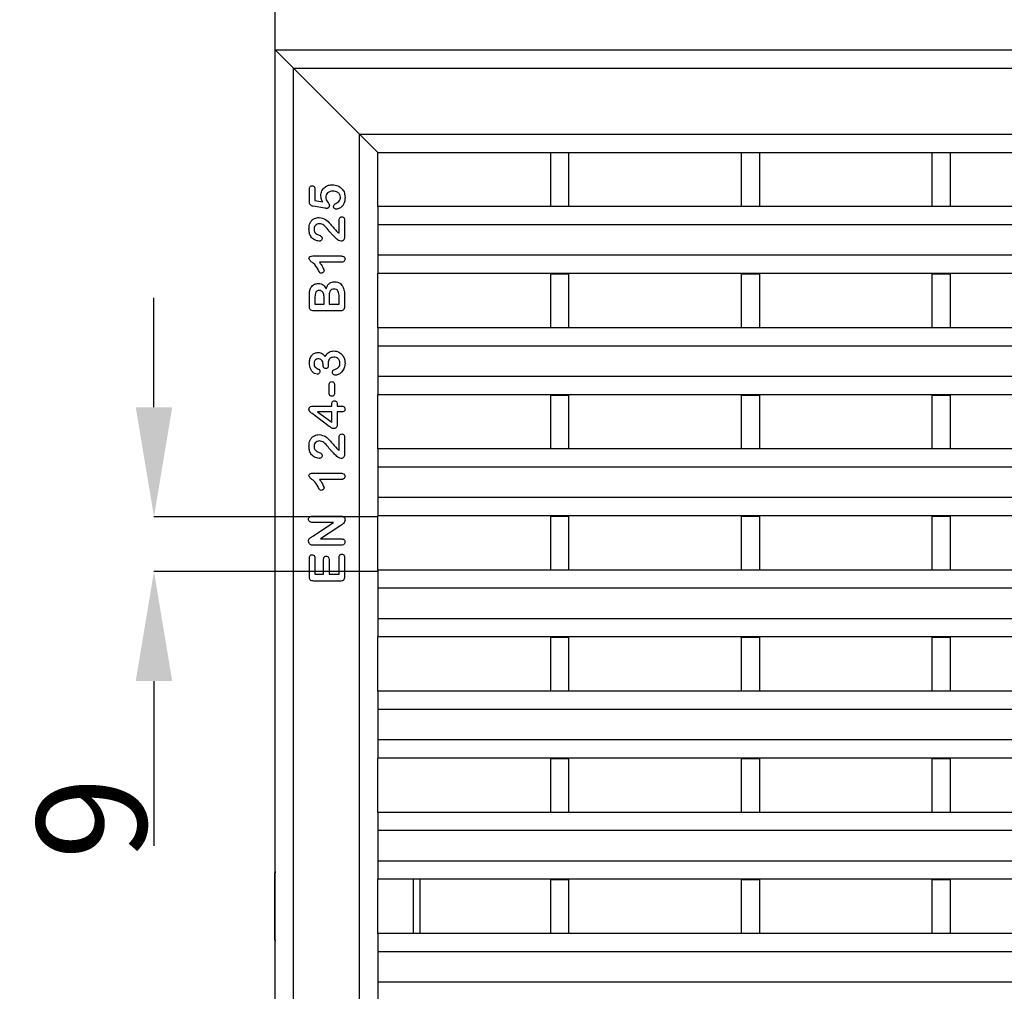
# Model space of a CAD drawing. Units: millimetres. Extents: x -817 to 7983, y -5015 to 1397.
# Drawn here: x 2033 to 2195, y 240 to 400 of the extents above; entities that cross this region are included whole.
import ezdxf

# ---------------------------------------------------------------- set-up
doc = ezdxf.new("R2010")
doc.units = ezdxf.units.MM
doc.header["$LTSCALE"] = 2
doc.header["$PDSIZE"] = -1
doc.layers.get('0').update_dxf_attribs({"color": 1})
doc.layers.add('152911', color=7, linetype='Continuous')
doc.styles.add('SLDTEXTSTYLE0', font='TXT', dxfattribs={"width": 0.605})
doc.styles.add('SLDTEXTSTYLE1', font='TXT', dxfattribs={"width": 0.549794})
doc.dimstyles.new('SLDDIMSTYLE0', dxfattribs={"dimtxt": 5, "dimasz": 5, "dimexe": 0, "dimexo": 0.0625, "dimgap": 1.25, "dimtad": 1, "dimrnd": 1e-09, "dimzin": 12, "dimdsep": 46, "dimtxsty": 'SLDTEXTSTYLE0', "dimsah": 1, "dimcen": 0.09, "dimadec": 0, "dimazin": 3, "dimtfac": 1, "dimtofl": 0, "dimtmove": 0, "dimatfit": 3, "dimfxl": 1, "dimfrac": 2, "dimtolj": 1, "dimtzin": 12, "dimarcsym": 0})

# ---------------------------------------------------------------- blocks, each defined once
blk = doc.blocks.new('*D27')
at = {"color": 0, "lineweight": -2, "transparency": 16777216}
for p, q in [((2074.84, 113.34), (2074.84, 412.81)), ((2092.84, 412.81), (2338.34, 412.81)), ((2356.34, 113.34), (2356.34, 412.81))]:
    blk.add_line(p, q, dxfattribs=at)
at = {"color": 0, "transparency": 16777216}
for points in [[(2092.84, 415.81), (2092.84, 409.81), (2074.84, 412.81)], [(2338.34, 415.81), (2338.34, 409.81), (2356.34, 412.81)]]:
    blk.add_solid(points, dxfattribs=at)
at = {"layer": 'Defpoints', "color": 0, "transparency": 16777216}
for p in [(2356.34, 412.81), (2074.84, 113.28), (2356.34, 113.28)]:
    blk.add_point(p, dxfattribs=at)
at = {"color": 0, "transparency": 16777216, "insert": (2216.98, 432.06), "char_height": 18, "attachment_point": 2, "style": 'SLDTEXTSTYLE1'}
blk.add_mtext('\\A1;282', dxfattribs=at)
blk = doc.blocks.new('1088926-M_002_TOP_VIEW')
for p, q in [((-140.75, 0), (140.75, 0)), ((-137.75, -3), (-140.75, 0)), ((-140.75, -281.5), (-140.75, 0)), ((-137.75, -3), (-140.75, 0)), ((-137.75, -3), (-126.9, -13.85)), ((-137.75, -3), (137.75, -3)), ((-137.75, -278.5), (-137.75, -3)), ((-123.9, -16.85), (-126.9, -13.85)), ((-123.9, -16.85), (-126.9, -13.85)), ((-126.9, -13.85), (126.9, -13.85)), ((-126.9, -267.65), (-126.9, -13.85)), ((-123.9, -16.85), (-95.55, -16.85)), ((-123.9, -25.75), (-123.9, -16.85)), ((-95.55, -16.85), (-95.55, -25.7)), ((-95.55, -16.85), (-92.55, -16.85)), ((-92.55, -16.85), (-92.55, -25.7)), ((-92.55, -16.85), (-64.2, -16.85)), ((-64.2, -16.85), (-64.2, -25.7)), ((-64.2, -16.85), (-61.2, -16.85)), ((-61.2, -16.85), (-61.2, -25.7)), ((-61.2, -16.85), (-32.85, -16.85)), ((-32.85, -16.85), (-29.85, -16.85)), ((-32.85, -16.85), (-32.85, -25.7)), ((-29.85, -16.85), (-29.85, -25.7)), ((-29.85, -16.85), (-1.5, -16.85)), ((-135.13, -24.98), (-135.13, -22.9)), ((-134.23, -22.88), (-134.23, -24.76)), ((-132.59, -26.01), (-134.51, -25.68)), ((-134.23, -24.76), (-132.94, -24.98)), ((123.9, -25.75), (-123.9, -25.75)), ((-123.9, -25.75), (-123.9, -28.75)), ((-95.55, -25.7), (-92.55, -25.7)), ((-95.55, -25.75), (-95.55, -25.7)), ((-92.55, -25.75), (-92.55, -25.7)), ((-64.2, -25.7), (-61.2, -25.7)), ((-64.2, -25.75), (-64.2, -25.7)), ((-61.2, -25.75), (-61.2, -25.7)), ((-32.85, -25.7), (-29.85, -25.7)), ((-32.85, -25.75), (-32.85, -25.7)), ((-29.85, -25.75), (-29.85, -25.7)), ((-130.26, -30.11), (-130.26, -28.05)), ((-129.36, -27.92), (-129.36, -30.81)), ((-123.9, -28.75), (-123.9, -33.75)), ((123.9, -28.75), (-123.9, -28.75)), ((-134.6, -33.85), (-130.08, -33.85)), ((-123.9, -33.75), (-123.9, -36.75)), ((123.9, -33.75), (-123.9, -33.75)), ((-129.92, -34.9), (-133.48, -34.9)), ((123.9, -36.75), (-123.9, -36.75)), ((-123.9, -45.66), (-123.9, -36.75)), ((-95.55, -36.8), (-95.55, -36.75)), ((-95.55, -36.8), (-95.55, -45.61)), ((-95.55, -36.8), (-92.55, -36.8)), ((-92.55, -36.8), (-92.55, -36.75)), ((-92.55, -36.8), (-92.55, -45.61)), ((-64.2, -36.8), (-64.2, -36.75)), ((-64.2, -36.8), (-64.2, -45.61)), ((-64.2, -36.8), (-61.2, -36.8)), ((-61.2, -36.8), (-61.2, -36.75)), ((-61.2, -36.8), (-61.2, -45.61)), ((-32.85, -36.8), (-32.85, -36.75)), ((-32.85, -36.8), (-29.85, -36.8)), ((-32.85, -36.8), (-32.85, -45.61)), ((-29.85, -36.8), (-29.85, -36.75)), ((-29.85, -36.8), (-29.85, -45.61)), ((-135.13, -42.18), (-135.13, -40.31)), ((-129.36, -40.42), (-129.36, -42.18)), ((-134.23, -40.8), (-134.23, -41.76)), ((-134.23, -41.76), (-132.73, -41.76)), ((-132.73, -41.76), (-132.73, -40.68)), ((-131.91, -40.53), (-131.91, -41.76)), ((-131.91, -41.76), (-130.26, -41.76)), ((-130.26, -41.76), (-130.26, -40.49)), ((-130.08, -42.89), (-134.42, -42.89)), ((123.9, -45.66), (-123.9, -45.66)), ((-123.9, -45.66), (-123.9, -48.66)), ((-95.55, -45.61), (-92.55, -45.61)), ((-95.55, -45.66), (-95.55, -45.61)), ((-92.55, -45.66), (-92.55, -45.61)), ((-64.2, -45.61), (-61.2, -45.61)), ((-64.2, -45.66), (-64.2, -45.61)), ((-61.2, -45.66), (-61.2, -45.61)), ((-32.85, -45.61), (-29.85, -45.61)), ((-32.85, -45.66), (-32.85, -45.61)), ((-29.85, -45.66), (-29.85, -45.61)), ((-123.9, -48.66), (-123.9, -53.66)), ((123.9, -48.66), (-123.9, -48.66)), ((-132.88, -51.81), (-132.88, -51.64)), ((-123.9, -53.66), (-123.9, -56.66)), ((123.9, -53.66), (-123.9, -53.66)), ((-131.91, -56.33), (-131.91, -55.09)), ((-131.01, -55.09), (-131.01, -56.33)), ((123.9, -56.66), (-123.9, -56.66)), ((-123.9, -65.57), (-123.9, -56.66)), ((-95.55, -56.71), (-95.55, -56.66)), ((-95.55, -56.71), (-95.55, -65.52)), ((-95.55, -56.71), (-92.55, -56.71)), ((-92.55, -56.71), (-92.55, -56.66)), ((-92.55, -56.71), (-92.55, -65.52)), ((-64.2, -56.71), (-64.2, -56.66)), ((-64.2, -56.71), (-64.2, -65.52)), ((-64.2, -56.71), (-61.2, -56.71)), ((-61.2, -56.71), (-61.2, -56.66)), ((-61.2, -56.71), (-61.2, -65.52)), ((-32.85, -56.71), (-32.85, -56.66)), ((-32.85, -56.71), (-29.85, -56.71)), ((-32.85, -56.71), (-32.85, -65.52)), ((-29.85, -56.71), (-29.85, -56.66)), ((-29.85, -56.71), (-29.85, -65.52)), ((-131.87, -61.86), (-134.68, -59.77)), ((-134.52, -58.52), (-131.46, -58.52)), ((-131.46, -59.5), (-133.78, -59.5)), ((-133.78, -59.5), (-131.46, -61.2)), ((-131.46, -58.52), (-131.46, -58.36)), ((-131.46, -61.2), (-131.46, -59.5)), ((-130.56, -58.28), (-130.56, -58.52)), ((-130.56, -58.52), (-129.86, -58.52)), ((-130.56, -59.5), (-130.56, -61.49)), ((-129.86, -59.5), (-130.56, -59.5)), ((-130.26, -65.81), (-130.26, -63.75)), ((-129.36, -63.62), (-129.36, -66.51)), ((123.9, -65.57), (-123.9, -65.57)), ((-123.9, -65.57), (-123.9, -68.57)), ((-95.55, -65.52), (-92.55, -65.52)), ((-95.55, -65.57), (-95.55, -65.52)), ((-92.55, -65.57), (-92.55, -65.52)), ((-64.2, -65.52), (-61.2, -65.52)), ((-64.2, -65.57), (-64.2, -65.52)), ((-61.2, -65.57), (-61.2, -65.52)), ((-32.85, -65.52), (-29.85, -65.52)), ((-32.85, -65.57), (-32.85, -65.52)), ((-29.85, -65.57), (-29.85, -65.52)), ((-134.6, -69.55), (-130.08, -69.55)), ((-123.9, -68.57), (-123.9, -73.57)), ((123.9, -68.57), (-123.9, -68.57)), ((-129.92, -70.6), (-133.48, -70.6)), ((-123.9, -73.57), (-123.9, -76.57)), ((123.9, -73.57), (-123.9, -73.57)), ((-134.61, -76.6), (-130.05, -76.6)), ((123.9, -76.57), (-123.9, -76.57)), ((-123.9, -85.48), (-123.9, -76.57)), ((-95.55, -76.62), (-95.55, -76.57)), ((-95.55, -76.62), (-95.55, -85.43)), ((-95.55, -76.62), (-92.55, -76.62)), ((-92.55, -76.62), (-92.55, -76.57)), ((-92.55, -76.62), (-92.55, -85.43)), ((-64.2, -76.62), (-64.2, -76.57)), ((-64.2, -76.62), (-64.2, -85.43)), ((-64.2, -76.62), (-61.2, -76.62)), ((-61.2, -76.62), (-61.2, -76.57)), ((-61.2, -76.62), (-61.2, -85.43)), ((-32.85, -76.62), (-32.85, -76.57)), ((-32.85, -76.62), (-29.85, -76.62)), ((-32.85, -76.62), (-32.85, -85.43)), ((-29.85, -76.62), (-29.85, -76.57)), ((-29.85, -76.62), (-29.85, -85.43)), ((-131.16, -77.65), (-134.61, -77.65)), ((-134.58, -79.93), (-131.16, -77.65)), ((-129.97, -78.13), (-133.33, -80.35)), ((-133.33, -80.35), (-129.95, -80.35)), ((-129.96, -81.4), (-134.43, -81.4)), ((-135.13, -86.6), (-135.13, -83.52)), ((-134.23, -83.52), (-134.23, -86.16)), ((-132.81, -86.16), (-132.81, -83.73)), ((-131.91, -83.73), (-131.91, -86.16)), ((-130.26, -86.16), (-130.26, -83.42)), ((-129.36, -83.42), (-129.36, -86.6)), ((123.9, -85.48), (-123.9, -85.48)), ((-123.9, -85.48), (-123.9, -88.48)), ((-95.55, -85.43), (-92.55, -85.43)), ((-95.55, -85.48), (-95.55, -85.43)), ((-92.55, -85.48), (-92.55, -85.43)), ((-64.2, -85.43), (-61.2, -85.43)), ((-64.2, -85.48), (-64.2, -85.43)), ((-61.2, -85.48), (-61.2, -85.43)), ((-32.85, -85.43), (-29.85, -85.43)), ((-32.85, -85.48), (-32.85, -85.43)), ((-29.85, -85.48), (-29.85, -85.43)), ((-130.08, -87.29), (-134.42, -87.29)), ((-134.23, -86.16), (-132.81, -86.16)), ((-131.91, -86.16), (-130.26, -86.16)), ((-123.9, -88.48), (-123.9, -93.48)), ((123.9, -88.48), (-123.9, -88.48)), ((-123.9, -93.48), (-123.9, -96.48)), ((123.9, -93.48), (-123.9, -93.48)), ((123.9, -96.48), (-123.9, -96.48)), ((-123.9, -105.39), (-123.9, -96.48)), ((-95.55, -96.53), (-95.55, -96.48)), ((-95.55, -96.53), (-95.55, -105.34)), ((-95.55, -96.53), (-92.55, -96.53)), ((-92.55, -96.53), (-92.55, -96.48)), ((-92.55, -96.53), (-92.55, -105.34)), ((-64.2, -96.53), (-64.2, -96.48)), ((-64.2, -96.53), (-64.2, -105.34)), ((-64.2, -96.53), (-61.2, -96.53)), ((-61.2, -96.53), (-61.2, -96.48)), ((-61.2, -96.53), (-61.2, -105.34)), ((-32.85, -96.53), (-32.85, -96.48)), ((-32.85, -96.53), (-29.85, -96.53)), ((-32.85, -96.53), (-32.85, -105.34)), ((-29.85, -96.53), (-29.85, -96.48)), ((-29.85, -96.53), (-29.85, -105.34)), ((123.9, -105.39), (-123.9, -105.39)), ((-123.9, -105.39), (-123.9, -108.39)), ((-95.55, -105.34), (-92.55, -105.34)), ((-95.55, -105.39), (-95.55, -105.34)), ((-92.55, -105.39), (-92.55, -105.34)), ((-64.2, -105.34), (-61.2, -105.34)), ((-64.2, -105.39), (-64.2, -105.34)), ((-61.2, -105.39), (-61.2, -105.34)), ((-32.85, -105.34), (-29.85, -105.34)), ((-32.85, -105.39), (-32.85, -105.34)), ((-29.85, -105.39), (-29.85, -105.34)), ((-123.9, -108.39), (-123.9, -113.39)), ((123.9, -108.39), (-123.9, -108.39)), ((-123.9, -113.39), (-123.9, -116.39)), ((123.9, -113.39), (-123.9, -113.39)), ((123.9, -116.39), (-123.9, -116.39)), ((-123.9, -125.3), (-123.9, -116.39)), ((-95.55, -116.44), (-95.55, -116.39)), ((-95.55, -116.44), (-95.55, -125.25)), ((-95.55, -116.44), (-92.55, -116.44)), ((-92.55, -116.44), (-92.55, -116.39)), ((-92.55, -116.44), (-92.55, -125.25)), ((-64.2, -116.44), (-64.2, -116.39)), ((-64.2, -116.44), (-64.2, -125.25)), ((-64.2, -116.44), (-61.2, -116.44)), ((-61.2, -116.44), (-61.2, -116.39)), ((-61.2, -116.44), (-61.2, -125.25)), ((-32.85, -116.44), (-32.85, -116.39)), ((-32.85, -116.44), (-29.85, -116.44)), ((-32.85, -116.44), (-32.85, -125.25)), ((-29.85, -116.44), (-29.85, -116.39)), ((-29.85, -116.44), (-29.85, -125.25)), ((123.9, -125.3), (-123.9, -125.3)), ((-123.9, -125.3), (-123.9, -128.3)), ((-95.55, -125.25), (-92.55, -125.25)), ((-95.55, -125.3), (-95.55, -125.25)), ((-92.55, -125.3), (-92.55, -125.25)), ((-64.2, -125.25), (-61.2, -125.25)), ((-64.2, -125.3), (-64.2, -125.25)), ((-61.2, -125.3), (-61.2, -125.25)), ((-32.85, -125.25), (-29.85, -125.25)), ((-32.85, -125.3), (-32.85, -125.25)), ((-29.85, -125.3), (-29.85, -125.25)), ((-123.9, -128.3), (-123.9, -133.3)), ((123.9, -128.3), (-123.9, -128.3)), ((-123.9, -133.3), (-123.9, -136.3)), ((123.9, -133.3), (-123.9, -133.3)), ((-140.8, -146.25), (-140.8, -135.25)), ((-140.75, -135.25), (-140.8, -135.25)), ((-140.75, -135.21), (-140.75, -135.25)), ((-140.75, -146.25), (-140.75, -135.25)), ((123.9, -136.3), (-123.9, -136.3)), ((-123.9, -145.21), (-123.9, -136.3)), ((-118.06, -145.21), (-118.06, -136.3)), ((-116.94, -145.21), (-116.94, -136.3)), ((-95.55, -136.35), (-95.55, -136.3)), ((-95.55, -136.35), (-95.55, -145.16)), ((-95.55, -136.35), (-92.55, -136.35)), ((-92.55, -136.35), (-92.55, -136.3)), ((-92.55, -136.35), (-92.55, -145.16)), ((-64.2, -136.35), (-64.2, -136.3)), ((-64.2, -136.35), (-64.2, -145.16)), ((-64.2, -136.35), (-61.2, -136.35)), ((-61.2, -136.35), (-61.2, -136.3)), ((-61.2, -136.35), (-61.2, -145.16)), ((-32.85, -136.35), (-32.85, -136.3)), ((-32.85, -136.35), (-29.85, -136.35)), ((-32.85, -136.35), (-32.85, -145.16)), ((-29.85, -136.35), (-29.85, -136.3)), ((-29.85, -136.35), (-29.85, -145.16)), ((123.9, -145.21), (-123.9, -145.21)), ((-123.9, -145.21), (-123.9, -148.21)), ((-95.55, -145.16), (-92.55, -145.16)), ((-95.55, -145.21), (-95.55, -145.16)), ((-92.55, -145.21), (-92.55, -145.16)), ((-64.2, -145.16), (-61.2, -145.16)), ((-64.2, -145.21), (-64.2, -145.16)), ((-61.2, -145.21), (-61.2, -145.16)), ((-32.85, -145.16), (-29.85, -145.16)), ((-32.85, -145.21), (-32.85, -145.16)), ((-29.85, -145.21), (-29.85, -145.16)), ((-140.8, -146.25), (-140.75, -146.25)), ((-140.75, -146.25), (-140.75, -146.29)), ((-123.9, -148.21), (-123.9, -153.21)), ((123.9, -148.21), (-123.9, -148.21)), ((-123.9, -153.21), (-123.9, -156.21)), ((123.9, -153.21), (-123.9, -153.21))]:
    blk.add_line(p, q)
for centre, start, end in [((-140.3, -135.25), 154.5308, 180.0007), ((-140.3, -146.25), 179.9993, 205.4692)]:
    blk.add_arc(centre, 0.5, start, end)
for points, knots in [([(-135.13, -22.9), (-135.13, -22.82), (-135.13, -22.66), (-135.04, -22.45), (-134.87, -22.32), (-134.74, -22.31), (-134.68, -22.31)], [0, 0, 0, 0, 0.281104, 0.5606645, 0.7797835, 1, 1, 1, 1]), ([(-134.68, -22.31), (-134.6, -22.32), (-134.45, -22.34), (-134.26, -22.56), (-134.24, -22.76), (-134.23, -22.88)], [0, 0, 0, 0, 0.279698, 0.559611, 1, 1, 1, 1]), ([(-133.26, -23.95), (-133.23, -23.68), (-133.16, -23.13), (-132.64, -22.53), (-132.01, -22.2), (-131.59, -22.17), (-131.37, -22.15)], [0, 0, 0, 0, 0.279527, 0.558904, 0.779399, 1, 1, 1, 1]), ([(-131.37, -22.15), (-131.06, -22.18), (-130.44, -22.24), (-129.73, -22.79), (-129.34, -23.5), (-129.3, -23.98), (-129.28, -24.23)], [0, 0, 0, 0, 0.280058, 0.559137, 0.77938, 1, 1, 1, 1]), ([(-132.94, -24.98), (-133.04, -24.8), (-133.21, -24.47), (-133.24, -24.11), (-133.26, -23.95)], [0, 0, 0, 0, 0.560315, 1, 1, 1, 1]), ([(-131.25, -23.2), (-131.42, -23.21), (-131.74, -23.23), (-132.15, -23.46), (-132.4, -23.81), (-132.42, -24.07), (-132.43, -24.2)], [0, 0, 0, 0, 0.2807017, 0.5602568, 0.7799605, 1, 1, 1, 1]), ([(-132.43, -24.2), (-132.43, -24.34), (-132.42, -24.63), (-132.18, -24.95), (-131.94, -25.23), (-131.88, -25.45), (-131.85, -25.56)], [0, 0, 0, 0, 0.2800296, 0.5605399, 0.7814066, 1, 1, 1, 1]), ([(-130.03, -24.21), (-130.06, -24.05), (-130.1, -23.71), (-130.56, -23.28), (-130.99, -23.23), (-131.25, -23.2)], [0, 0, 0, 0, 0.2799843, 0.5602314, 1, 1, 1, 1]), ([(-130.78, -25.24), (-130.67, -25.18), (-130.44, -25.06), (-130.2, -24.8), (-130.06, -24.51), (-130.04, -24.31), (-130.03, -24.21)], [0, 0, 0, 0, 0.280176, 0.559961, 0.780007, 1, 1, 1, 1]), ([(-129.28, -24.23), (-129.3, -24.48), (-129.32, -24.98), (-129.66, -25.62), (-130.15, -26.07), (-130.54, -26.15), (-130.73, -26.19)], [0, 0, 0, 0, 0.280854, 0.560702, 0.780604, 1, 1, 1, 1]), ([(-134.51, -25.68), (-134.6, -25.66), (-134.79, -25.62), (-135.04, -25.46), (-135.13, -25.21), (-135.13, -25.06), (-135.13, -24.98)], [0, 0, 0, 0, 0.280822, 0.559395, 0.77928, 1, 1, 1, 1]), ([(-131.85, -25.56), (-131.86, -25.63), (-131.88, -25.77), (-132.01, -25.92), (-132.15, -26.03), (-132.26, -26.04), (-132.32, -26.05)], [0, 0, 0, 0, 0.279689, 0.559662, 0.780032, 1, 1, 1, 1]), ([(-131.16, -25.73), (-131.15, -25.67), (-131.14, -25.55), (-131.01, -25.36), (-130.86, -25.28), (-130.78, -25.24)], [0, 0, 0, 0, 0.280018, 0.560164, 1, 1, 1, 1]), ([(-130.73, -26.19), (-130.79, -26.18), (-130.92, -26.15), (-131.06, -26.03), (-131.15, -25.89), (-131.16, -25.79), (-131.16, -25.73)], [0, 0, 0, 0, 0.278928, 0.559081, 0.779486, 1, 1, 1, 1]), ([(-132.32, -26.05), (-132.37, -26.04), (-132.46, -26.03), (-132.55, -26.01), (-132.59, -26.01)], [0, 0, 0, 0, 0.559926, 1, 1, 1, 1]), ([(-130.26, -28.05), (-130.26, -27.96), (-130.25, -27.8), (-130.16, -27.58), (-130, -27.44), (-129.87, -27.42), (-129.81, -27.41)], [0, 0, 0, 0, 0.281096, 0.560937, 0.780347, 1, 1, 1, 1]), ([(-129.81, -27.41), (-129.74, -27.42), (-129.59, -27.44), (-129.44, -27.58), (-129.37, -27.75), (-129.36, -27.86), (-129.36, -27.92)], [0, 0, 0, 0, 0.2795255, 0.5587287, 0.779099, 1, 1, 1, 1]), ([(-135.21, -29.44), (-135.2, -29.24), (-135.19, -28.89), (-135.07, -28.56), (-135.02, -28.41)], [0, 0, 0, 0, 0.56015, 1, 1, 1, 1]), ([(-135.02, -28.41), (-134.93, -28.27), (-134.75, -27.98), (-134.24, -27.61), (-133.8, -27.55), (-133.54, -27.51)], [0, 0, 0, 0, 0.280553, 0.561175, 1, 1, 1, 1]), ([(-133.5, -28.56), (-133.64, -28.58), (-133.9, -28.61), (-134.19, -28.85), (-134.36, -29.15), (-134.38, -29.36), (-134.38, -29.46)], [0, 0, 0, 0, 0.279617, 0.558977, 0.77939, 1, 1, 1, 1]), ([(-133.54, -27.51), (-133.17, -27.59), (-132.43, -27.74), (-131.55, -28.79), (-130.91, -29.49), (-130.52, -29.92)], [0, 0, 0, 0, 0.277375, 0.557806, 1, 1, 1, 1]), ([(-132.08, -29.54), (-132.29, -29.28), (-132.58, -28.91), (-133.11, -28.61), (-133.37, -28.58), (-133.5, -28.56)], [0, 0, 0, 0, 0.559739, 0.780153, 1, 1, 1, 1]), ([(-133.54, -31.42), (-133.81, -31.38), (-134.35, -31.28), (-134.9, -30.72), (-135.18, -30.08), (-135.2, -29.65), (-135.21, -29.44)], [0, 0, 0, 0, 0.279001, 0.558305, 0.778963, 1, 1, 1, 1]), ([(-134.38, -29.46), (-134.38, -29.56), (-134.37, -29.74), (-134.23, -30.04), (-134.04, -30.19), (-133.93, -30.28)], [0, 0, 0, 0, 0.2806078, 0.5609923, 1, 1, 1, 1]), ([(-133.93, -30.28), (-133.74, -30.35), (-133.46, -30.45), (-133.15, -30.63), (-133.06, -30.81), (-133.05, -30.91), (-133.05, -30.96)], [0, 0, 0, 0, 0.500883, 0.750055, 0.874906, 1, 1, 1, 1]), ([(-130.63, -31.1), (-130.8, -30.93), (-131.09, -30.65), (-131.47, -30.25), (-131.79, -29.91), (-131.99, -29.67), (-132.08, -29.54)], [0, 0, 0, 0, 0.340038, 0.560065, 0.780084, 1, 1, 1, 1]), ([(-130.52, -29.92), (-130.47, -29.96), (-130.39, -30.03), (-130.3, -30.09), (-130.26, -30.11)], [0, 0, 0, 0, 0.559891, 1, 1, 1, 1]), ([(-133.05, -30.96), (-133.05, -31.03), (-133.07, -31.18), (-133.21, -31.33), (-133.37, -31.41), (-133.48, -31.42), (-133.54, -31.42)], [0, 0, 0, 0, 0.27942, 0.558888, 0.77923, 1, 1, 1, 1]), ([(-129.9, -31.44), (-130.05, -31.4), (-130.32, -31.34), (-130.53, -31.17), (-130.63, -31.1)], [0, 0, 0, 0, 0.558999, 1, 1, 1, 1]), ([(-129.36, -30.81), (-129.37, -30.9), (-129.38, -31.07), (-129.51, -31.28), (-129.69, -31.41), (-129.83, -31.43), (-129.9, -31.44)], [0, 0, 0, 0, 0.280644, 0.559972, 0.780087, 1, 1, 1, 1]), ([(-135.21, -34.3), (-135.21, -34.25), (-135.2, -34.14), (-135.1, -34.01), (-134.91, -33.87), (-134.73, -33.86), (-134.6, -33.85)], [0, 0, 0, 0, 0.187028, 0.373976, 0.561166, 1, 1, 1, 1]), ([(-130.08, -33.85), (-129.9, -33.86), (-129.66, -33.87), (-129.43, -34.01), (-129.31, -34.15), (-129.3, -34.29), (-129.28, -34.38)], [0, 0, 0, 0, 0.499492, 0.625286, 0.750812, 1, 1, 1, 1]), ([(-133.72, -36.1), (-133.94, -35.7), (-134.24, -35.14), (-134.96, -34.75), (-135.13, -34.45), (-135.21, -34.3)], [0, 0, 0, 0, 0.565806, 0.789783, 1, 1, 1, 1]), ([(-133.48, -34.9), (-133.3, -35.13), (-132.98, -35.55), (-132.81, -36.04), (-132.73, -36.25)], [0, 0, 0, 0, 0.562098, 1, 1, 1, 1]), ([(-129.28, -34.38), (-129.3, -34.47), (-129.32, -34.64), (-129.55, -34.87), (-129.78, -34.89), (-129.92, -34.9)], [0, 0, 0, 0, 0.2803505, 0.56001, 1, 1, 1, 1]), ([(-133.18, -36.68), (-133.26, -36.67), (-133.42, -36.65), (-133.58, -36.39), (-133.67, -36.21), (-133.72, -36.1)], [0, 0, 0, 0, 0.278152, 0.557526, 1, 1, 1, 1]), ([(-132.73, -36.25), (-132.74, -36.32), (-132.76, -36.44), (-132.89, -36.57), (-133.03, -36.66), (-133.13, -36.67), (-133.18, -36.68)], [0, 0, 0, 0, 0.2790275, 0.5592144, 0.779693, 1, 1, 1, 1]), ([(-134.88, -39.06), (-134.8, -38.95), (-134.64, -38.72), (-134.24, -38.44), (-133.88, -38.39), (-133.67, -38.36)], [0, 0, 0, 0, 0.280758, 0.561404, 1, 1, 1, 1]), ([(-133.67, -38.36), (-133.52, -38.37), (-133.21, -38.4), (-132.71, -38.68), (-132.52, -39.03), (-132.39, -39.24)], [0, 0, 0, 0, 0.280665, 0.560787, 1, 1, 1, 1]), ([(-132.39, -39.24), (-132.33, -39.07), (-132.2, -38.72), (-131.86, -38.33), (-131.43, -38.12), (-131.14, -38.1), (-131, -38.09)], [0, 0, 0, 0, 0.280525, 0.559964, 0.77974, 1, 1, 1, 1]), ([(-131, -38.09), (-130.83, -38.1), (-130.49, -38.13), (-129.94, -38.42), (-129.71, -38.79), (-129.57, -39.02)], [0, 0, 0, 0, 0.28096, 0.56185, 1, 1, 1, 1]), ([(-135.13, -40.31), (-135.14, -40.07), (-135.14, -39.63), (-134.96, -39.23), (-134.88, -39.06)], [0, 0, 0, 0, 0.561029, 1, 1, 1, 1]), ([(-133.51, -39.52), (-133.58, -39.52), (-133.72, -39.53), (-133.92, -39.61), (-134.07, -39.77), (-134.22, -40.16), (-134.23, -40.52), (-134.23, -40.8)], [0, 0, 0, 0, 0.125212, 0.25013, 0.374771, 0.499942, 1, 1, 1, 1]), ([(-133.13, -39.62), (-133.2, -39.59), (-133.32, -39.53), (-133.45, -39.52), (-133.51, -39.52)], [0, 0, 0, 0, 0.55972, 1, 1, 1, 1]), ([(-132.73, -40.68), (-132.74, -40.45), (-132.74, -40.14), (-132.91, -39.77), (-133.06, -39.67), (-133.13, -39.62)], [0, 0, 0, 0, 0.560414, 0.780105, 1, 1, 1, 1]), ([(-131.1, -39.29), (-131.24, -39.3), (-131.45, -39.32), (-131.67, -39.52), (-131.88, -39.88), (-131.9, -40.24), (-131.91, -40.53)], [0, 0, 0, 0, 0.248925, 0.374353, 0.499956, 1, 1, 1, 1]), ([(-130.26, -40.49), (-130.27, -40.2), (-130.29, -39.85), (-130.52, -39.5), (-130.74, -39.32), (-130.96, -39.3), (-131.1, -39.29)], [0, 0, 0, 0, 0.4993936, 0.6250429, 0.7505591, 1, 1, 1, 1]), ([(-129.57, -39.02), (-129.49, -39.27), (-129.36, -39.73), (-129.36, -40.21), (-129.36, -40.42)], [0, 0, 0, 0, 0.559108, 1, 1, 1, 1]), ([(-134.42, -42.89), (-134.53, -42.88), (-134.74, -42.87), (-135.02, -42.71), (-135.12, -42.44), (-135.13, -42.27), (-135.13, -42.18)], [0, 0, 0, 0, 0.281106, 0.558469, 0.778805, 1, 1, 1, 1]), ([(-129.36, -42.18), (-129.36, -42.29), (-129.37, -42.51), (-129.55, -42.78), (-129.82, -42.88), (-129.99, -42.88), (-130.08, -42.89)], [0, 0, 0, 0, 0.2810866, 0.5580488, 0.778629, 1, 1, 1, 1]), ([(-135.13, -51.42), (-135.12, -51.19), (-135.09, -50.73), (-134.77, -50.15), (-134.29, -49.78), (-133.92, -49.74), (-133.74, -49.72)], [0, 0, 0, 0, 0.280688, 0.56031, 0.780081, 1, 1, 1, 1]), ([(-133.74, -49.72), (-133.61, -49.73), (-133.35, -49.75), (-132.92, -49.97), (-132.69, -50.21), (-132.54, -50.37)], [0, 0, 0, 0, 0.2801775, 0.5597981, 1, 1, 1, 1]), ([(-132.54, -50.37), (-132.35, -50.08), (-132, -49.57), (-131.4, -49.49), (-131.14, -49.45)], [0, 0, 0, 0, 0.5599739, 1, 1, 1, 1]), ([(-131.14, -49.45), (-130.85, -49.49), (-130.27, -49.57), (-129.66, -50.15), (-129.33, -50.82), (-129.3, -51.28), (-129.28, -51.5)], [0, 0, 0, 0, 0.2792251, 0.5585566, 0.7791557, 1, 1, 1, 1]), ([(-133.87, -53.3), (-134.02, -53.26), (-134.33, -53.2), (-134.67, -52.87), (-135.05, -52.31), (-135.1, -51.78), (-135.13, -51.42)], [0, 0, 0, 0, 0.1859259, 0.373254, 0.5607161, 1, 1, 1, 1]), ([(-133.67, -50.75), (-133.78, -50.77), (-134, -50.8), (-134.24, -51.01), (-134.37, -51.27), (-134.38, -51.44), (-134.38, -51.53)], [0, 0, 0, 0, 0.2791897, 0.5588088, 0.7792406, 1, 1, 1, 1]), ([(-134.38, -51.53), (-134.38, -51.66), (-134.37, -51.92), (-134.06, -52.3), (-133.75, -52.42), (-133.56, -52.49)], [0, 0, 0, 0, 0.2802918, 0.5579182, 1, 1, 1, 1]), ([(-132.88, -51.64), (-132.9, -51.52), (-132.92, -51.27), (-133.1, -50.96), (-133.38, -50.78), (-133.58, -50.76), (-133.67, -50.75)], [0, 0, 0, 0, 0.28046, 0.560392, 0.779758, 1, 1, 1, 1]), ([(-131.1, -50.5), (-131.25, -50.51), (-131.54, -50.53), (-131.87, -50.78), (-132.04, -51.12), (-132.05, -51.34), (-132.06, -51.46)], [0, 0, 0, 0, 0.28032, 0.558999, 0.779106, 1, 1, 1, 1]), ([(-132.06, -51.46), (-132.05, -51.54), (-132.05, -51.7), (-132.03, -51.85), (-132.03, -51.92)], [0, 0, 0, 0, 0.559998, 1, 1, 1, 1]), ([(-131.16, -52.6), (-130.87, -52.49), (-130.46, -52.33), (-130.13, -51.86), (-130.12, -51.62), (-130.11, -51.5)], [0, 0, 0, 0, 0.56039, 0.779702, 1, 1, 1, 1]), ([(-130.11, -51.5), (-130.13, -51.35), (-130.17, -51.06), (-130.43, -50.73), (-130.76, -50.53), (-130.99, -50.51), (-131.1, -50.5)], [0, 0, 0, 0, 0.27967, 0.559153, 0.779479, 1, 1, 1, 1]), ([(-129.28, -51.5), (-129.31, -51.76), (-129.35, -52.27), (-129.75, -52.89), (-130.26, -53.32), (-130.65, -53.42), (-130.84, -53.47)], [0, 0, 0, 0, 0.280139, 0.560144, 0.780602, 1, 1, 1, 1]), ([(-133.42, -52.87), (-133.43, -52.94), (-133.45, -53.07), (-133.57, -53.2), (-133.72, -53.29), (-133.82, -53.29), (-133.87, -53.3)], [0, 0, 0, 0, 0.27914, 0.559037, 0.779268, 1, 1, 1, 1]), ([(-133.56, -52.49), (-133.53, -52.52), (-133.47, -52.57), (-133.43, -52.71), (-133.42, -52.81), (-133.42, -52.87)], [0, 0, 0, 0, 0.278172, 0.559064, 1, 1, 1, 1]), ([(-132.45, -52.37), (-132.53, -52.36), (-132.68, -52.34), (-132.87, -52.12), (-132.88, -51.93), (-132.88, -51.81)], [0, 0, 0, 0, 0.279686, 0.55937, 1, 1, 1, 1]), ([(-132.03, -51.92), (-132.03, -51.98), (-132.04, -52.11), (-132.14, -52.28), (-132.29, -52.36), (-132.4, -52.37), (-132.45, -52.37)], [0, 0, 0, 0, 0.2805672, 0.5593678, 0.7793743, 1, 1, 1, 1]), ([(-131.35, -52.95), (-131.34, -52.87), (-131.32, -52.76), (-131.24, -52.65), (-131.18, -52.62), (-131.16, -52.6)], [0, 0, 0, 0, 0.558738, 0.779747, 1, 1, 1, 1]), ([(-130.84, -53.47), (-130.92, -53.46), (-131.07, -53.44), (-131.24, -53.3), (-131.33, -53.13), (-131.34, -53.01), (-131.35, -52.95)], [0, 0, 0, 0, 0.2799266, 0.5591885, 0.7795931, 1, 1, 1, 1]), ([(-131.91, -55.09), (-131.91, -55.01), (-131.9, -54.86), (-131.81, -54.66), (-131.64, -54.53), (-131.52, -54.52), (-131.46, -54.51)], [0, 0, 0, 0, 0.280969, 0.560145, 0.779913, 1, 1, 1, 1]), ([(-131.46, -54.51), (-131.38, -54.52), (-131.22, -54.54), (-131.03, -54.77), (-131.02, -54.97), (-131.01, -55.09)], [0, 0, 0, 0, 0.279766, 0.559387, 1, 1, 1, 1]), ([(-131.46, -56.91), (-131.54, -56.9), (-131.69, -56.88), (-131.89, -56.66), (-131.9, -56.46), (-131.91, -56.33)], [0, 0, 0, 0, 0.279785, 0.559338, 1, 1, 1, 1]), ([(-131.01, -56.33), (-131.01, -56.41), (-131.02, -56.56), (-131.11, -56.76), (-131.28, -56.89), (-131.4, -56.91), (-131.46, -56.91)], [0, 0, 0, 0, 0.2809693, 0.5603434, 0.7800895, 1, 1, 1, 1]), ([(-131.46, -58.36), (-131.45, -58.2), (-131.45, -58), (-131.34, -57.79), (-131.2, -57.69), (-131.09, -57.69), (-131.01, -57.68)], [0, 0, 0, 0, 0.4996526, 0.6250698, 0.7503165, 1, 1, 1, 1]), ([(-131.01, -57.68), (-130.95, -57.69), (-130.85, -57.69), (-130.7, -57.77), (-130.57, -57.97), (-130.57, -58.16), (-130.56, -58.28)], [0, 0, 0, 0, 0.187202, 0.373652, 0.560391, 1, 1, 1, 1]), ([(-135.21, -59.12), (-135.2, -59.02), (-135.19, -58.82), (-134.93, -58.55), (-134.68, -58.53), (-134.52, -58.52)], [0, 0, 0, 0, 0.281079, 0.559878, 1, 1, 1, 1]), ([(-134.68, -59.77), (-134.81, -59.67), (-135, -59.54), (-135.19, -59.31), (-135.2, -59.18), (-135.21, -59.12)], [0, 0, 0, 0, 0.5612, 0.780666, 1, 1, 1, 1]), ([(-129.86, -58.52), (-129.78, -58.53), (-129.62, -58.54), (-129.41, -58.64), (-129.3, -58.82), (-129.29, -58.95), (-129.28, -59.01)], [0, 0, 0, 0, 0.2808441, 0.5597544, 0.7795068, 1, 1, 1, 1]), ([(-129.28, -59.01), (-129.29, -59.09), (-129.31, -59.25), (-129.52, -59.47), (-129.73, -59.49), (-129.86, -59.5)], [0, 0, 0, 0, 0.280593, 0.560525, 1, 1, 1, 1]), ([(-131.2, -62.24), (-131.27, -62.22), (-131.41, -62.2), (-131.63, -62.05), (-131.78, -61.93), (-131.87, -61.86)], [0, 0, 0, 0, 0.278606, 0.559018, 1, 1, 1, 1]), ([(-130.56, -61.49), (-130.56, -61.59), (-130.57, -61.8), (-130.71, -62.07), (-130.95, -62.22), (-131.11, -62.23), (-131.2, -62.24)], [0, 0, 0, 0, 0.280871, 0.559882, 0.779627, 1, 1, 1, 1]), ([(-135.21, -65.14), (-135.2, -64.94), (-135.19, -64.59), (-135.07, -64.26), (-135.02, -64.11)], [0, 0, 0, 0, 0.56015, 1, 1, 1, 1]), ([(-135.02, -64.11), (-134.93, -63.97), (-134.75, -63.68), (-134.24, -63.31), (-133.8, -63.25), (-133.54, -63.21)], [0, 0, 0, 0, 0.2805526, 0.5611746, 1, 1, 1, 1]), ([(-133.5, -64.26), (-133.64, -64.28), (-133.9, -64.31), (-134.19, -64.55), (-134.36, -64.85), (-134.38, -65.06), (-134.38, -65.16)], [0, 0, 0, 0, 0.279617, 0.558977, 0.77939, 1, 1, 1, 1]), ([(-133.54, -63.21), (-133.17, -63.29), (-132.43, -63.44), (-131.55, -64.49), (-130.91, -65.19), (-130.52, -65.62)], [0, 0, 0, 0, 0.277375, 0.557806, 1, 1, 1, 1]), ([(-132.08, -65.24), (-132.29, -64.98), (-132.58, -64.61), (-133.11, -64.31), (-133.37, -64.28), (-133.5, -64.26)], [0, 0, 0, 0, 0.559739, 0.780153, 1, 1, 1, 1]), ([(-130.26, -63.75), (-130.26, -63.66), (-130.25, -63.5), (-130.16, -63.28), (-130, -63.14), (-129.87, -63.12), (-129.81, -63.11)], [0, 0, 0, 0, 0.281096, 0.560937, 0.780347, 1, 1, 1, 1]), ([(-129.81, -63.11), (-129.74, -63.12), (-129.59, -63.14), (-129.44, -63.28), (-129.37, -63.45), (-129.36, -63.56), (-129.36, -63.62)], [0, 0, 0, 0, 0.2795255, 0.5587287, 0.779099, 1, 1, 1, 1]), ([(-133.54, -67.12), (-133.81, -67.08), (-134.35, -66.98), (-134.9, -66.42), (-135.18, -65.78), (-135.2, -65.35), (-135.21, -65.14)], [0, 0, 0, 0, 0.279001, 0.558305, 0.778963, 1, 1, 1, 1]), ([(-134.38, -65.16), (-134.38, -65.26), (-134.37, -65.44), (-134.23, -65.74), (-134.04, -65.89), (-133.93, -65.98)], [0, 0, 0, 0, 0.280608, 0.560992, 1, 1, 1, 1]), ([(-133.93, -65.98), (-133.74, -66.05), (-133.46, -66.15), (-133.15, -66.33), (-133.06, -66.51), (-133.05, -66.61), (-133.05, -66.66)], [0, 0, 0, 0, 0.500883, 0.750055, 0.874906, 1, 1, 1, 1]), ([(-130.63, -66.8), (-130.8, -66.63), (-131.09, -66.35), (-131.47, -65.95), (-131.79, -65.61), (-131.99, -65.37), (-132.08, -65.24)], [0, 0, 0, 0, 0.340038, 0.560065, 0.780084, 1, 1, 1, 1]), ([(-130.52, -65.62), (-130.47, -65.66), (-130.39, -65.73), (-130.3, -65.79), (-130.26, -65.81)], [0, 0, 0, 0, 0.559891, 1, 1, 1, 1]), ([(-133.05, -66.66), (-133.05, -66.73), (-133.07, -66.88), (-133.21, -67.03), (-133.37, -67.11), (-133.48, -67.12), (-133.54, -67.12)], [0, 0, 0, 0, 0.27942, 0.558888, 0.77923, 1, 1, 1, 1]), ([(-129.9, -67.14), (-130.05, -67.1), (-130.32, -67.04), (-130.53, -66.87), (-130.63, -66.8)], [0, 0, 0, 0, 0.558999, 1, 1, 1, 1]), ([(-129.36, -66.51), (-129.37, -66.6), (-129.38, -66.77), (-129.51, -66.98), (-129.69, -67.11), (-129.83, -67.13), (-129.9, -67.14)], [0, 0, 0, 0, 0.280644, 0.559972, 0.780087, 1, 1, 1, 1]), ([(-135.21, -70), (-135.21, -69.95), (-135.2, -69.84), (-135.1, -69.71), (-134.91, -69.57), (-134.73, -69.56), (-134.6, -69.55)], [0, 0, 0, 0, 0.187028, 0.373976, 0.561166, 1, 1, 1, 1]), ([(-130.08, -69.55), (-129.9, -69.56), (-129.66, -69.57), (-129.43, -69.71), (-129.31, -69.85), (-129.3, -69.99), (-129.28, -70.08)], [0, 0, 0, 0, 0.499492, 0.625286, 0.750812, 1, 1, 1, 1]), ([(-133.72, -71.8), (-133.94, -71.4), (-134.24, -70.84), (-134.96, -70.45), (-135.13, -70.15), (-135.21, -70)], [0, 0, 0, 0, 0.565806, 0.789783, 1, 1, 1, 1]), ([(-133.48, -70.6), (-133.3, -70.83), (-132.98, -71.25), (-132.81, -71.74), (-132.73, -71.95)], [0, 0, 0, 0, 0.562098, 1, 1, 1, 1]), ([(-129.28, -70.08), (-129.3, -70.17), (-129.32, -70.34), (-129.55, -70.57), (-129.78, -70.59), (-129.92, -70.6)], [0, 0, 0, 0, 0.280351, 0.56001, 1, 1, 1, 1]), ([(-133.18, -72.38), (-133.26, -72.37), (-133.42, -72.35), (-133.58, -72.09), (-133.67, -71.91), (-133.72, -71.8)], [0, 0, 0, 0, 0.278152, 0.557526, 1, 1, 1, 1]), ([(-132.73, -71.95), (-132.74, -72.02), (-132.76, -72.14), (-132.89, -72.27), (-133.03, -72.36), (-133.13, -72.37), (-133.18, -72.38)], [0, 0, 0, 0, 0.279028, 0.559214, 0.779693, 1, 1, 1, 1]), ([(-135.28, -77.13), (-135.27, -77.04), (-135.25, -76.86), (-134.99, -76.62), (-134.76, -76.61), (-134.61, -76.6)], [0, 0, 0, 0, 0.2802519, 0.5595179, 1, 1, 1, 1]), ([(-134.61, -77.65), (-134.7, -77.65), (-134.88, -77.64), (-135.12, -77.54), (-135.26, -77.34), (-135.28, -77.2), (-135.28, -77.13)], [0, 0, 0, 0, 0.281059, 0.5605527, 0.7799955, 1, 1, 1, 1]), ([(-130.05, -76.6), (-129.94, -76.6), (-129.73, -76.61), (-129.46, -76.74), (-129.3, -76.97), (-129.29, -77.14), (-129.28, -77.22)], [0, 0, 0, 0, 0.280983, 0.560231, 0.779611, 1, 1, 1, 1]), ([(-129.28, -77.22), (-129.3, -77.34), (-129.32, -77.56), (-129.59, -77.88), (-129.83, -78.03), (-129.97, -78.13)], [0, 0, 0, 0, 0.279407, 0.558785, 1, 1, 1, 1]), ([(-135.28, -80.73), (-135.27, -80.63), (-135.25, -80.41), (-134.96, -80.14), (-134.72, -80.01), (-134.58, -79.93)], [0, 0, 0, 0, 0.27851, 0.558048, 1, 1, 1, 1]), ([(-134.88, -81.34), (-134.94, -81.3), (-135.07, -81.24), (-135.24, -81.03), (-135.27, -80.85), (-135.28, -80.73)], [0, 0, 0, 0, 0.280766, 0.56171, 1, 1, 1, 1]), ([(-129.28, -80.87), (-129.3, -80.97), (-129.32, -81.15), (-129.58, -81.37), (-129.81, -81.39), (-129.96, -81.4)], [0, 0, 0, 0, 0.279732, 0.559388, 1, 1, 1, 1]), ([(-129.95, -80.35), (-129.86, -80.35), (-129.68, -80.36), (-129.45, -80.47), (-129.31, -80.66), (-129.29, -80.8), (-129.28, -80.87)], [0, 0, 0, 0, 0.2809305, 0.5602611, 0.7801061, 1, 1, 1, 1]), ([(-134.43, -81.4), (-134.52, -81.4), (-134.67, -81.4), (-134.82, -81.36), (-134.88, -81.34)], [0, 0, 0, 0, 0.560257, 1, 1, 1, 1]), ([(-135.13, -83.52), (-135.13, -83.44), (-135.13, -83.29), (-135.03, -83.09), (-134.87, -82.98), (-134.75, -82.97), (-134.69, -82.96)], [0, 0, 0, 0, 0.2810109, 0.5600116, 0.7798718, 1, 1, 1, 1]), ([(-134.69, -82.96), (-134.61, -82.97), (-134.46, -82.99), (-134.26, -83.2), (-134.24, -83.4), (-134.23, -83.52)], [0, 0, 0, 0, 0.280225, 0.559938, 1, 1, 1, 1]), ([(-132.81, -83.73), (-132.81, -83.65), (-132.8, -83.5), (-132.7, -83.31), (-132.54, -83.21), (-132.42, -83.2), (-132.36, -83.19)], [0, 0, 0, 0, 0.280888, 0.559798, 0.779771, 1, 1, 1, 1]), ([(-132.36, -83.19), (-132.29, -83.2), (-132.14, -83.22), (-131.93, -83.41), (-131.92, -83.61), (-131.91, -83.73)], [0, 0, 0, 0, 0.280596, 0.560386, 1, 1, 1, 1]), ([(-130.26, -83.42), (-130.26, -83.35), (-130.25, -83.2), (-130.15, -83), (-129.99, -82.88), (-129.87, -82.87), (-129.81, -82.87)], [0, 0, 0, 0, 0.280952, 0.560227, 0.779902, 1, 1, 1, 1]), ([(-129.81, -82.87), (-129.73, -82.88), (-129.58, -82.9), (-129.38, -83.11), (-129.37, -83.3), (-129.36, -83.42)], [0, 0, 0, 0, 0.280029, 0.559778, 1, 1, 1, 1]), ([(-134.42, -87.29), (-134.53, -87.28), (-134.74, -87.28), (-135.02, -87.12), (-135.12, -86.85), (-135.13, -86.68), (-135.13, -86.6)], [0, 0, 0, 0, 0.281335, 0.558847, 0.778749, 1, 1, 1, 1]), ([(-129.36, -86.6), (-129.36, -86.71), (-129.37, -86.92), (-129.55, -87.19), (-129.82, -87.28), (-129.99, -87.28), (-130.08, -87.29)], [0, 0, 0, 0, 0.280979, 0.558213, 0.778681, 1, 1, 1, 1])]:
    blk.add_open_spline(points, degree=3, knots=knots)
blk = doc.blocks.new('*D67')
at = {"color": 0, "lineweight": -2, "transparency": 16777216}
for p, q in [((2054.92, 336.06), (2054.92, 354.06)), ((2091.62, 318.06), (2054.92, 318.06)), ((2091.62, 309.06), (2054.92, 309.06)), ((2054.92, 291.06), (2054.92, 263.96))]:
    blk.add_line(p, q, dxfattribs=at)
at = {"color": 0, "transparency": 16777216}
for points in [[(2051.92, 336.06), (2057.92, 336.06), (2054.92, 318.06)], [(2051.92, 291.06), (2057.92, 291.06), (2054.92, 309.06)]]:
    blk.add_solid(points, dxfattribs=at)
at = {"layer": 'Defpoints', "color": 0, "transparency": 16777216}
for p in [(2091.69, 318.06), (2054.92, 309.06), (2091.69, 309.06)]:
    blk.add_point(p, dxfattribs=at)
at = {"color": 0, "transparency": 16777216, "insert": (2044.67, 268.51), "char_height": 18, "attachment_point": 5, "rotation": 90, "style": 'SLDTEXTSTYLE1'}
blk.add_mtext('\\A1;9', dxfattribs=at)

msp = doc.modelspace()

# ---------------------------------------------------------------- block references
at = {"layer": '152911'}
msp.add_blockref('1088926-M_002_TOP_VIEW', (2215.59, 394.78), dxfattribs=at)

# ---------------------------------------------------------------- dimensions: what is measured, and where the dimension line sits
at = {"color": 5}
dim = msp.add_linear_dim(base=(2356.33546352, 412.81497898), p1=(2074.83546352, 113.27534556), p2=(2356.33546352, 113.27534556), dimstyle='SLDDIMSTYLE0', override={"dimtxt": 18, "dimasz": 18, "dimdec": 0, "dimtxsty": 'SLDTEXTSTYLE1'}, dxfattribs=at)
dim.commit()
dim.dimension.update_dxf_attribs({"geometry": '*D27', "text_midpoint": (2216.98434437, 412.81497898), "dimtype": 160})
dim = msp.add_linear_dim(base=(2054.92, 309.06), p1=(2091.69, 318.06), p2=(2091.69, 309.06), angle=90, dimstyle='SLDDIMSTYLE0', override={"dimtxt": 18, "dimasz": 18, "dimdec": 0, "dimtxsty": 'SLDTEXTSTYLE1'}, dxfattribs=at)
dim.commit()
dim.dimension.update_dxf_attribs({"geometry": '*D67', "text_midpoint": (2044.67, 268.51)})

doc.saveas('drawing.dxf')
